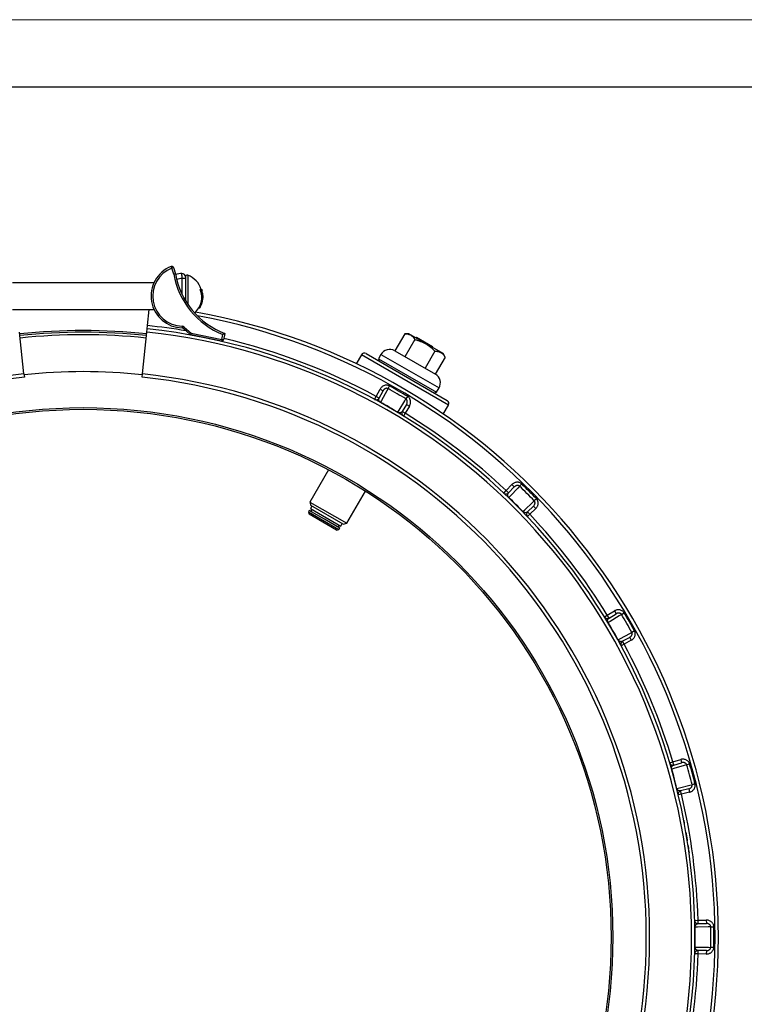
# Model space of a CAD drawing. Units: millimetres. Extents: x 0 to 420, y 0 to 297.
# Drawn here: x 57 to 112, y 224 to 297 of the extents above; entities that cross this region are included whole.
import ezdxf

# ---------------------------------------------------------------- set-up
doc = ezdxf.new("R2010")
doc.units = ezdxf.units.MM

# ---------------------------------------------------------------- blocks, each defined once
blk = doc.blocks.new('FRAME-2015-A3')
at = {"color": 7, "linetype": 'Continuous', "lineweight": 25}
blk.add_line((4.999, 292.003), (399.999, 292.003), dxfattribs=at)

msp = doc.modelspace()

# ---------------------------------------------------------------- linework, layer by layer
at = {"color": 7, "linetype": 'Continuous', "lineweight": 18}
msp.add_line((-0.001, 297.003), (419.999, 297.003), dxfattribs=at)
at = {"color": 7, "linetype": 'Continuous', "lineweight": 25}
for p, q in [((68.794, 278.589), (68.839, 278.473)), ((68.958, 278.512), (68.839, 278.473)), ((68.993, 278.011), (68.839, 278.473)), ((68.958, 278.512), (69.115, 278.041)), ((67.513, 277.381), (56.946, 277.381)), ((69.855, 277.692), (69.605, 277.692)), ((69.855, 277.692), (69.855, 276.967)), ((69.855, 276.967), (69.855, 276.043)), ((70.946, 276.881), (71.015, 276.881)), ((71.015, 276.881), (71.093, 276.881)), ((71.088, 276.768), (71.123, 276.768)), ((71.154, 276.593), (71.132, 276.593)), ((71.148, 276.481), (71.164, 276.481)), ((70.855, 275.506), (70.928, 275.506)), ((56.946, 275.381), (67.513, 275.381)), ((67.025, 274.179), (67.151, 275.381)), ((66.999, 273.931), (67.025, 274.179)), ((69.603, 274.132), (69.599, 274.007)), ((69.762, 274.069), (69.679, 273.975)), ((69.762, 274.069), (70.282, 273.607)), ((57.813, 270.574), (57.487, 273.682)), ((66.646, 270.574), (66.973, 273.682)), ((66.973, 273.682), (66.999, 273.931)), ((70.199, 273.513), (69.679, 273.975)), ((70.282, 273.607), (70.199, 273.513)), ((70.282, 273.607), (70.257, 273.484)), ((72.551, 273.013), (70.257, 273.484)), ((70.282, 273.607), (72.576, 273.136)), ((72.576, 273.136), (72.655, 273.521)), ((72.799, 273.6), (72.698, 273.111)), ((86.217, 273.567), (85.48, 272.29)), ((86.517, 273.567), (86.217, 273.567)), ((89.067, 272.095), (86.517, 273.567)), ((87.095, 273.306), (87.064, 273.252)), ((87.095, 273.306), (88.286, 272.618)), ((72.576, 273.136), (72.551, 273.013)), ((72.698, 273.111), (72.576, 273.136)), ((86.967, 273.134), (86.23, 271.857)), ((88.286, 272.618), (88.254, 272.564)), ((82.982, 272), (82.595, 271.33)), ((83.324, 272.091), (89.386, 268.591)), ((84.44, 272.024), (84.252, 271.7)), ((85.464, 272.299), (88.495, 270.549)), ((88.467, 272.268), (87.73, 270.991)), ((89.217, 271.835), (88.48, 270.558)), ((89.217, 271.835), (89.067, 272.095)), ((84.252, 271.7), (84.298, 271.529)), ((84.252, 271.7), (88.582, 269.2)), ((57.813, 270.574), (57.84, 270.325)), ((66.62, 270.325), (66.646, 270.574)), ((84.965, 269.473), (85.076, 269.674)), ((83.957, 268.675), (84.076, 268.895)), ((84.076, 268.895), (84.373, 269.437)), ((84.295, 268.775), (84.076, 268.895)), ((84.295, 268.775), (84.592, 269.317)), ((84.373, 269.437), (84.592, 269.317)), ((86.416, 268.9), (86.298, 268.703)), ((88.412, 269.154), (88.582, 269.2)), ((88.582, 269.2), (88.77, 269.524)), ((84.405, 268.453), (84.395, 268.435)), ((86.349, 268.303), (86.028, 267.774)), ((86.563, 268.173), (86.242, 267.644)), ((86.349, 268.303), (86.563, 268.173)), ((89.09, 267.58), (89.477, 268.25)), ((85.684, 267.691), (85.694, 267.708)), ((86.242, 267.644), (86.028, 267.774)), ((86.242, 267.644), (86.111, 267.431)), ((80.526, 263.421), (79.136, 261.013)), ((93.772, 261.866), (94.2, 262.313)), ((94.2, 262.313), (94.38, 262.14)), ((94.78, 262.195), (94.94, 262.36)), ((81.886, 259.426), (83.276, 261.834)), ((93.6, 261.685), (93.772, 261.866)), ((93.952, 261.694), (93.772, 261.866)), ((93.952, 261.694), (94.38, 262.14)), ((79.136, 261.013), (79.205, 260.757)), ((79.136, 261.013), (81.886, 259.426)), ((93.975, 261.354), (93.961, 261.339)), ((96.034, 261.265), (95.869, 261.106)), ((79.093, 260.389), (79.031, 260.28)), ((79.031, 260.28), (79.076, 260.11)), ((79.031, 260.28), (81.304, 258.968)), ((81.133, 258.922), (79.076, 260.11)), ((80.23, 259.732), (79.093, 260.389)), ((79.281, 260.713), (79.174, 260.529)), ((79.174, 260.529), (81.448, 259.217)), ((79.283, 260.467), (79.201, 260.326)), ((81.63, 259.357), (79.205, 260.757)), ((95.013, 260.287), (95.028, 260.301)), ((95.541, 260.098), (95.359, 259.926)), ((95.815, 260.706), (95.368, 260.278)), ((95.541, 260.098), (95.368, 260.278)), ((95.987, 260.526), (95.541, 260.098)), ((95.815, 260.706), (95.987, 260.526)), ((81.366, 259.076), (80.23, 259.732)), ((81.448, 259.217), (81.554, 259.401)), ((81.63, 259.357), (81.886, 259.426)), ((81.133, 258.922), (81.304, 258.968)), ((81.258, 259.139), (81.339, 259.279)), ((81.304, 258.968), (81.366, 259.076)), ((101.319, 252.568), (101.847, 252.889)), ((101.847, 252.889), (101.977, 252.675)), ((102.378, 252.624), (102.574, 252.742)), ((101.106, 252.437), (101.319, 252.568)), ((101.448, 252.354), (101.319, 252.568)), ((101.383, 252.02), (101.365, 252.01)), ((101.448, 252.354), (101.977, 252.675)), ((103.348, 251.402), (103.148, 251.29)), ((102.109, 250.721), (102.127, 250.731)), ((102.991, 250.918), (102.449, 250.621)), ((102.569, 250.401), (102.449, 250.621)), ((103.112, 250.699), (102.569, 250.401)), ((102.991, 250.918), (103.112, 250.699)), ((102.569, 250.401), (102.349, 250.282)), ((106.201, 241.633), (106.795, 241.806)), ((106.795, 241.806), (106.865, 241.566)), ((105.962, 241.561), (106.201, 241.633)), ((106.122, 241.087), (106.102, 241.081)), ((106.271, 241.393), (106.201, 241.633)), ((106.271, 241.393), (106.865, 241.566)), ((107.239, 241.413), (107.459, 241.476)), ((106.487, 239.644), (106.507, 239.649)), ((107.39, 239.606), (106.789, 239.459)), ((107.39, 239.606), (107.45, 239.363)), ((107.86, 239.981), (107.638, 239.925)), ((106.849, 239.216), (106.606, 239.158)), ((106.849, 239.216), (106.789, 239.459)), ((107.45, 239.363), (106.849, 239.216)), ((107.838, 229.799), (108.088, 229.806)), ((107.869, 229.3), (107.849, 229.3)), ((108.088, 229.806), (108.706, 229.82)), ((108.093, 229.556), (108.088, 229.806)), ((108.093, 229.556), (108.712, 229.57)), ((108.706, 229.82), (108.712, 229.57)), ((109.033, 229.326), (109.262, 229.329)), ((107.849, 227.811), (107.869, 227.811)), ((109.262, 227.782), (109.033, 227.786)), ((108.088, 227.305), (107.838, 227.312)), ((108.088, 227.305), (108.093, 227.555)), ((108.706, 227.291), (108.088, 227.305)), ((108.712, 227.541), (108.093, 227.555)), ((108.712, 227.541), (108.706, 227.291))]:
    msp.add_line(p, q, dxfattribs=at)
at = {"color": 8, "linetype": 'Continuous', "lineweight": 25}
for p, q in [((70.023, 277.935), (70.023, 275.779)), ((69.605, 276.506), (69.605, 277.692)), ((89.477, 268.25), (82.982, 272)), ((84.44, 272.024), (88.77, 269.524))]:
    msp.add_line(p, q, dxfattribs=at)
at = {"color": 7, "linetype": 'Continuous', "lineweight": 25, "flags": 128}
for points in [[(84.965, 269.473), (84.869, 269.299), (84.485, 268.599), (84.405, 268.453)], [(85.694, 267.708), (85.798, 267.879), (86.211, 268.561), (86.298, 268.703)], [(94.78, 262.195), (94.642, 262.051), (94.091, 261.475), (93.975, 261.354)], [(95.028, 260.301), (95.172, 260.439), (95.748, 260.991), (95.869, 261.106)], [(102.378, 252.624), (102.207, 252.521), (101.525, 252.107), (101.383, 252.02)], [(102.127, 250.731), (102.302, 250.826), (103.001, 251.21), (103.148, 251.29)], [(107.239, 241.413), (107.048, 241.357), (106.282, 241.134), (106.122, 241.087)], [(106.507, 239.649), (106.701, 239.696), (107.475, 239.886), (107.638, 239.925)], [(109.033, 229.326), (108.834, 229.321), (108.036, 229.304), (107.869, 229.3)], [(107.869, 227.811), (108.069, 227.807), (108.866, 227.789), (109.033, 227.786)]]:
    msp.add_lwpolyline(points, dxfattribs=at)
at = {"color": 7, "linetype": 'Continuous', "lineweight": 25}
for radius in [39.5, 39.375]:
    msp.add_circle((62.23, 228.556), radius, dxfattribs=at)
for centre, radius, start, end in [((69.667, 276.381), 2.375, 111.58502, 268.35909), ((69.667, 276.381), 2.25, 111.58502, 268.35909), ((68.839, 278.473), 0.125, 18.40028, 111.58502), ((74.802, 279.011), 5.895, 189.77075, 248.6333), ((74.802, 279.011), 5.77, 189.67759, 249.67759), ((69.667, 276.381), 1.688, 92.49191, 108.71411), ((69.605, 277.817), 0.25, 0, 92.49191), ((69.98, 277.818), 0.125, 69.64898, 180), ((69.447, 276.381), 1.658, 17.54959, 69.64898), ((69.624, 276.278), 1.453, 327.89993, 24.49991), ((69.632, 276.278), 1.509, 329.21207, 23.54033), ((69.641, 276.317), 1.516, 341.4601, 6.19853), ((69.631, 276.314), 1.526, 10.52013, 17.29144), ((69.447, 276.381), 1.721, 13.01456, 16.89262), ((69.646, 276.377), 1.522, 349.17231, 3.91697), ((69.447, 276.381), 1.721, 0, 7.09391), ((69.447, 276.381), 1.721, 358.87697, 0), ((69.447, 276.381), 1.658, 310.98681, 328.15119), ((69.447, 276.381), 1.721, 329.43516, 341.50638), ((62.23, 228.556), 47.375, 280.17215, 79.82785), ((69.596, 273.882), 0.25, 48.40028, 88.35909), ((62.23, 228.556), 45.25, 84, 96), ((62.23, 228.556), 45.125, 84, 96), ((62.23, 228.556), 45.375, 276, 84), ((62.23, 228.556), 45.625, 276, 84), ((69.596, 273.882), 0.125, 48.40028, 88.35909), ((70.282, 273.607), 0.125, 228.40028, 258.40028), ((72.576, 273.136), 0.125, 258.40028, 348.40028), ((83.199, 271.875), 0.25, 60, 150), ((85.089, 271.649), 0.75, 60, 150), ((62.23, 228.556), 42.25, 96, 264), ((62.23, 228.556), 42.187, 84, 96), ((62.23, 228.556), 42.25, 276, 84), ((88.12, 269.899), 0.75, 330, 60), ((62.23, 228.556), 42, 96, 264), ((62.23, 228.556), 42, 276, 84), ((62.23, 228.556), 47.039, 59.05751, 60.94249), ((62.23, 228.556), 46.81, 59.05751, 60.94249), ((84.076, 268.895), 0.25, 241.56224, 331.25), ((62.23, 228.556), 45.646, 59.06539, 60.93461), ((89.261, 268.375), 0.25, 330, 60), ((86.242, 267.644), 0.25, 148.75, 238.43776), ((62.23, 228.556), 45.875, 46.56224, 58.43776), ((62.23, 228.556), 47.039, 44.05751, 45.94249), ((93.772, 261.866), 0.25, 226.56224, 316.25), ((62.23, 228.556), 46.81, 44.05751, 45.94249), ((62.23, 228.556), 45.646, 44.06539, 45.93461), ((95.541, 260.098), 0.25, 133.75, 223.43776), ((62.23, 228.556), 45.875, 31.56224, 43.43776), ((62.23, 228.556), 47.039, 29.05751, 30.94249), ((101.319, 252.568), 0.25, 211.56224, 301.25), ((62.23, 228.556), 45.646, 29.06539, 30.93461), ((62.23, 228.556), 46.81, 29.05751, 30.94249), ((102.569, 250.401), 0.25, 118.75, 208.43776), ((62.23, 228.556), 45.875, 16.56224, 28.43776), ((106.201, 241.633), 0.25, 196.56224, 286.25), ((62.23, 228.556), 45.646, 14.06539, 15.93461), ((62.23, 228.556), 46.81, 14.05751, 15.94249), ((62.23, 228.556), 47.039, 14.05751, 15.94249), ((106.849, 239.216), 0.25, 103.75, 193.43776), ((62.23, 228.556), 45.875, 1.56224, 13.43776), ((108.088, 229.806), 0.25, 181.56224, 271.25), ((62.23, 228.556), 45.646, 359.06539, 0.93461), ((62.23, 228.556), 46.81, 359.05751, 0.94249), ((62.23, 228.556), 47.039, 359.05751, 0.94249), ((62.23, 228.556), 45.875, 346.56224, 358.43776), ((108.088, 227.305), 0.25, 88.75, 178.43776)]:
    msp.add_arc(centre, radius, start, end, dxfattribs=at)
at = {"color": 8, "linetype": 'Continuous', "lineweight": 25}
for centre, radius, start, end in [((69.667, 276.381), 1.312, 92.7294, 110.59206), ((62.23, 228.556), 47.125, 280.41663, 79.58337), ((62.23, 228.556), 45.875, 80.38595, 84), ((62.23, 228.556), 44.938, 84, 96), ((62.23, 228.556), 45.875, 61.56224, 76.78173)]:
    msp.add_arc(centre, radius, start, end, dxfattribs=at)
at = {"color": 7, "linetype": 'Continuous', "lineweight": 25}
for points, knots in [([(69.115, 278.041), (69.113, 278.041), (69.111, 278.04), (69.09, 278.035), (69.059, 278.027), (69.026, 278.019), (69.003, 278.013), (68.994, 278.011), (68.993, 278.011)], [0, 0, 0, 0, 0.21391, 0.427811, 0.641992, 0.856762, 0.989576, 1, 1, 1, 1]), ([(69.605, 277.692), (69.604, 277.706), (69.603, 277.741), (69.601, 277.796), (69.6, 277.855), (69.598, 277.91), (69.597, 277.962), (69.595, 278.006), (69.595, 278.038), (69.594, 278.061), (69.594, 278.065), (69.594, 278.067)], [0, 0, 0, 0, 0.072249, 0.178147, 0.287117, 0.393048, 0.502054, 0.635558, 0.741317, 0.850138, 1, 1, 1, 1]), ([(69.855, 277.817), (69.855, 277.816), (69.855, 277.814), (69.855, 277.801), (69.855, 277.778), (69.855, 277.747), (69.855, 277.715), (69.855, 277.696), (69.855, 277.692)], [0, 0, 0, 0, 0.150139, 0.364378, 0.498171, 0.712862, 0.927547, 1, 1, 1, 1]), ([(72.799, 273.6), (72.798, 273.6), (72.795, 273.599), (72.777, 273.589), (72.746, 273.571), (72.703, 273.547), (72.67, 273.53), (72.655, 273.522), (72.655, 273.521)], [0, 0, 0, 0, 0.153071, 0.305563, 0.51017, 0.775119, 0.996493, 1, 1, 1, 1]), ([(86.217, 273.567), (86.26, 273.566), (86.345, 273.564), (86.466, 273.545), (86.582, 273.509), (86.682, 273.457), (86.768, 273.391), (86.842, 273.317), (86.908, 273.231), (86.948, 273.167), (86.967, 273.134)], [0, 0, 0, 0, 0.13203, 0.264574, 0.399278, 0.535009, 0.649892, 0.765406, 0.882508, 1, 1, 1, 1]), ([(86.967, 273.134), (87.041, 273.115), (87.185, 273.077), (87.395, 273.004), (87.599, 272.918), (87.797, 272.814), (87.968, 272.704), (88.113, 272.595), (88.236, 272.492), (88.354, 272.383), (88.43, 272.307), (88.467, 272.268)], [0, 0, 0, 0, 0.129609, 0.254425, 0.379209, 0.507091, 0.634975, 0.725779, 0.816592, 0.908292, 1, 1, 1, 1]), ([(88.467, 272.268), (88.51, 272.267), (88.595, 272.265), (88.716, 272.245), (88.832, 272.21), (88.932, 272.158), (89.018, 272.092), (89.092, 272.018), (89.158, 271.932), (89.198, 271.868), (89.217, 271.835)], [0, 0, 0, 0, 0.13203, 0.264574, 0.399278, 0.535009, 0.649892, 0.765406, 0.882508, 1, 1, 1, 1]), ([(85.076, 269.674), (85.055, 269.684), (85.009, 269.707), (84.931, 269.727), (84.842, 269.735), (84.751, 269.725), (84.659, 269.698), (84.572, 269.653), (84.493, 269.594), (84.425, 269.522), (84.39, 269.466), (84.373, 269.437)], [0, 0, 0, 0, 0.083816, 0.188158, 0.292531, 0.406691, 0.52091, 0.640773, 0.760687, 0.880335, 1, 1, 1, 1]), ([(84.965, 269.473), (84.954, 269.479), (84.938, 269.487), (84.899, 269.498), (84.852, 269.501), (84.797, 269.491), (84.748, 269.472), (84.702, 269.445), (84.659, 269.409), (84.622, 269.366), (84.602, 269.334), (84.592, 269.317)], [0, 0, 0, 0, 0.075149, 0.117656, 0.26664, 0.376445, 0.490449, 0.61406, 0.740971, 0.869208, 1, 1, 1, 1]), ([(86.563, 268.173), (86.576, 268.198), (86.603, 268.247), (86.631, 268.328), (86.647, 268.413), (86.65, 268.5), (86.639, 268.583), (86.616, 268.661), (86.582, 268.733), (86.537, 268.798), (86.482, 268.856), (86.438, 268.885), (86.416, 268.9)], [0, 0, 0, 0, 0.101876, 0.203745, 0.310725, 0.417677, 0.516852, 0.615995, 0.711934, 0.807845, 0.903929, 1, 1, 1, 1]), ([(84.405, 268.453), (84.399, 268.456), (84.388, 268.463), (84.371, 268.475), (84.356, 268.487), (84.338, 268.504), (84.322, 268.523), (84.301, 268.552), (84.285, 268.586), (84.271, 268.631), (84.267, 268.677), (84.273, 268.724), (84.284, 268.755), (84.293, 268.772), (84.295, 268.775)], [0, 0, 0, 0, 0.015786, 0.031641, 0.055225, 0.079806, 0.127482, 0.17595, 0.288442, 0.401917, 0.593245, 0.773301, 0.953739, 1, 1, 1, 1]), ([(86.349, 268.303), (86.364, 268.332), (86.387, 268.375), (86.401, 268.439), (86.406, 268.487), (86.403, 268.533), (86.395, 268.576), (86.379, 268.615), (86.363, 268.642), (86.339, 268.674), (86.317, 268.69), (86.298, 268.703)], [0, 0, 0, 0, 0.220625, 0.333628, 0.446565, 0.546149, 0.645636, 0.736327, 0.826903, 0.849539, 1, 1, 1, 1]), ([(86.028, 267.774), (86.015, 267.756), (85.995, 267.729), (85.955, 267.701), (85.92, 267.684), (85.878, 267.672), (85.836, 267.668), (85.795, 267.672), (85.763, 267.678), (85.731, 267.689), (85.708, 267.7), (85.698, 267.706), (85.694, 267.708)], [0, 0, 0, 0, 0.277183, 0.416388, 0.555838, 0.687023, 0.819075, 0.876111, 0.934176, 0.972394, 0.989447, 1, 1, 1, 1]), ([(94.94, 262.36), (94.922, 262.375), (94.884, 262.409), (94.813, 262.449), (94.73, 262.479), (94.639, 262.493), (94.543, 262.491), (94.447, 262.47), (94.356, 262.433), (94.271, 262.381), (94.224, 262.336), (94.2, 262.313)], [0, 0, 0, 0, 0.083816, 0.188158, 0.292531, 0.406691, 0.52091, 0.640773, 0.760687, 0.880335, 1, 1, 1, 1]), ([(93.975, 261.354), (93.971, 261.359), (93.962, 261.368), (93.949, 261.384), (93.937, 261.4), (93.924, 261.421), (93.913, 261.443), (93.901, 261.477), (93.894, 261.513), (93.892, 261.561), (93.9, 261.606), (93.919, 261.65), (93.937, 261.677), (93.95, 261.691), (93.952, 261.694)], [0, 0, 0, 0, 0.015786, 0.031641, 0.055225, 0.079806, 0.127482, 0.17595, 0.288442, 0.401917, 0.593245, 0.773301, 0.953739, 1, 1, 1, 1]), ([(94.78, 262.195), (94.772, 262.203), (94.758, 262.214), (94.723, 262.236), (94.679, 262.251), (94.623, 262.255), (94.571, 262.25), (94.519, 262.235), (94.469, 262.211), (94.421, 262.18), (94.394, 262.154), (94.38, 262.14)], [0, 0, 0, 0, 0.0751487, 0.1176563, 0.2666402, 0.3764448, 0.4904489, 0.6140604, 0.7409706, 0.8692081, 1, 1, 1, 1]), ([(95.815, 260.706), (95.836, 260.73), (95.869, 260.766), (95.9, 260.824), (95.917, 260.869), (95.927, 260.915), (95.929, 260.958), (95.925, 261), (95.916, 261.03), (95.9, 261.067), (95.884, 261.088), (95.869, 261.106)], [0, 0, 0, 0, 0.220625, 0.333628, 0.446565, 0.546149, 0.645636, 0.736327, 0.826903, 0.849539, 1, 1, 1, 1]), ([(95.987, 260.526), (96.007, 260.546), (96.046, 260.586), (96.093, 260.657), (96.131, 260.736), (96.156, 260.818), (96.167, 260.902), (96.165, 260.983), (96.151, 261.061), (96.124, 261.136), (96.086, 261.206), (96.051, 261.246), (96.034, 261.265)], [0, 0, 0, 0, 0.101876, 0.203745, 0.310725, 0.417677, 0.516852, 0.615995, 0.711934, 0.807845, 0.903929, 1, 1, 1, 1]), ([(95.368, 260.278), (95.35, 260.264), (95.324, 260.243), (95.278, 260.226), (95.24, 260.219), (95.196, 260.218), (95.155, 260.225), (95.116, 260.24), (95.086, 260.254), (95.059, 260.273), (95.039, 260.29), (95.031, 260.298), (95.028, 260.301)], [0, 0, 0, 0, 0.277183, 0.416388, 0.555838, 0.687023, 0.819075, 0.876111, 0.934176, 0.972394, 0.989447, 1, 1, 1, 1]), ([(102.574, 252.742), (102.562, 252.761), (102.533, 252.804), (102.475, 252.861), (102.402, 252.912), (102.318, 252.949), (102.225, 252.971), (102.127, 252.976), (102.029, 252.964), (101.934, 252.936), (101.876, 252.904), (101.847, 252.889)], [0, 0, 0, 0, 0.083816, 0.188158, 0.292531, 0.406691, 0.52091, 0.640773, 0.760687, 0.880335, 1, 1, 1, 1]), ([(102.378, 252.624), (102.371, 252.634), (102.361, 252.649), (102.333, 252.678), (102.294, 252.704), (102.241, 252.723), (102.19, 252.731), (102.136, 252.73), (102.081, 252.72), (102.027, 252.702), (101.994, 252.684), (101.977, 252.675)], [0, 0, 0, 0, 0.075149, 0.117656, 0.26664, 0.376445, 0.490449, 0.61406, 0.740971, 0.869208, 1, 1, 1, 1]), ([(101.383, 252.02), (101.379, 252.026), (101.373, 252.037), (101.364, 252.056), (101.357, 252.074), (101.35, 252.098), (101.346, 252.122), (101.342, 252.158), (101.345, 252.195), (101.355, 252.241), (101.375, 252.283), (101.404, 252.321), (101.43, 252.342), (101.445, 252.352), (101.448, 252.354)], [0, 0, 0, 0, 0.0157864, 0.0316408, 0.0552251, 0.0798059, 0.1274823, 0.1759501, 0.2884422, 0.4019166, 0.5932451, 0.7733009, 0.9537388, 1, 1, 1, 1]), ([(102.991, 250.918), (103.019, 250.936), (103.06, 250.962), (103.105, 251.01), (103.133, 251.049), (103.154, 251.091), (103.167, 251.132), (103.174, 251.174), (103.173, 251.205), (103.168, 251.245), (103.157, 251.269), (103.148, 251.29)], [0, 0, 0, 0, 0.220625, 0.333628, 0.446565, 0.546149, 0.645636, 0.736327, 0.826903, 0.849539, 1, 1, 1, 1]), ([(103.112, 250.699), (103.136, 250.713), (103.184, 250.742), (103.248, 250.799), (103.305, 250.865), (103.35, 250.938), (103.382, 251.016), (103.402, 251.094), (103.408, 251.174), (103.402, 251.253), (103.383, 251.331), (103.36, 251.378), (103.348, 251.402)], [0, 0, 0, 0, 0.101876, 0.203745, 0.310725, 0.417677, 0.516852, 0.615995, 0.711934, 0.807845, 0.903929, 1, 1, 1, 1]), ([(102.449, 250.621), (102.428, 250.612), (102.398, 250.598), (102.349, 250.594), (102.31, 250.596), (102.268, 250.607), (102.23, 250.625), (102.196, 250.649), (102.171, 250.67), (102.149, 250.696), (102.135, 250.717), (102.129, 250.727), (102.127, 250.731)], [0, 0, 0, 0, 0.277183, 0.416388, 0.555838, 0.687023, 0.819075, 0.876111, 0.934176, 0.972394, 0.989447, 1, 1, 1, 1]), ([(107.459, 241.476), (107.452, 241.498), (107.436, 241.547), (107.395, 241.616), (107.337, 241.684), (107.266, 241.742), (107.181, 241.788), (107.089, 241.818), (106.991, 241.831), (106.891, 241.829), (106.827, 241.813), (106.795, 241.806)], [0, 0, 0, 0, 0.0838162, 0.1881583, 0.292531, 0.4066908, 0.5209098, 0.6407731, 0.7606871, 0.8803351, 1, 1, 1, 1]), ([(106.122, 241.087), (106.12, 241.093), (106.117, 241.106), (106.113, 241.126), (106.111, 241.146), (106.111, 241.171), (106.112, 241.195), (106.118, 241.231), (106.13, 241.266), (106.153, 241.308), (106.183, 241.343), (106.22, 241.372), (106.25, 241.386), (106.268, 241.391), (106.271, 241.393)], [0, 0, 0, 0, 0.015786, 0.031641, 0.055225, 0.079806, 0.127482, 0.17595, 0.288442, 0.401917, 0.593245, 0.773301, 0.953739, 1, 1, 1, 1]), ([(107.239, 241.413), (107.235, 241.424), (107.229, 241.441), (107.21, 241.477), (107.179, 241.512), (107.133, 241.544), (107.085, 241.565), (107.033, 241.578), (106.977, 241.583), (106.921, 241.579), (106.884, 241.57), (106.865, 241.566)], [0, 0, 0, 0, 0.075149, 0.117656, 0.26664, 0.376445, 0.490449, 0.61406, 0.740971, 0.869208, 1, 1, 1, 1]), ([(106.789, 239.459), (106.767, 239.456), (106.734, 239.451), (106.686, 239.459), (106.649, 239.472), (106.611, 239.493), (106.579, 239.52), (106.552, 239.552), (106.534, 239.579), (106.519, 239.61), (106.511, 239.634), (106.508, 239.645), (106.507, 239.649)], [0, 0, 0, 0, 0.277183, 0.416388, 0.555838, 0.687023, 0.819075, 0.876111, 0.934176, 0.972394, 0.989447, 1, 1, 1, 1]), ([(107.39, 239.606), (107.421, 239.616), (107.468, 239.631), (107.523, 239.666), (107.56, 239.696), (107.592, 239.731), (107.615, 239.767), (107.633, 239.806), (107.64, 239.836), (107.645, 239.876), (107.641, 239.902), (107.638, 239.925)], [0, 0, 0, 0, 0.220622, 0.332568, 0.44656, 0.545005, 0.645631, 0.734884, 0.826905, 0.849541, 1, 1, 1, 1]), ([(107.45, 239.363), (107.477, 239.371), (107.53, 239.387), (107.607, 239.425), (107.679, 239.474), (107.742, 239.533), (107.793, 239.599), (107.832, 239.67), (107.859, 239.746), (107.874, 239.824), (107.875, 239.903), (107.865, 239.955), (107.86, 239.981)], [0, 0, 0, 0, 0.1018764, 0.2037451, 0.3107253, 0.4176774, 0.516852, 0.6159946, 0.7119341, 0.8078454, 0.9039288, 1, 1, 1, 1]), ([(107.014, 237.276), (107.014, 237.275), (107.014, 237.275), (107.014, 237.273), (107.015, 237.269), (107.016, 237.264), (107.018, 237.253), (107.02, 237.241), (107.023, 237.225), (107.027, 237.208), (107.032, 237.182), (107.039, 237.147), (107.046, 237.108), (107.052, 237.075), (107.057, 237.05), (107.062, 237.024), (107.065, 237.007), (107.067, 236.998)], [0, 0, 0, 0, 0.062522, 0.091666, 0.125053, 0.187547, 0.250055, 0.312553, 0.375069, 0.436388, 0.500093, 0.625013, 0.749899, 0.812423, 0.874942, 0.937463, 1, 1, 1, 1]), ([(107.185, 236.346), (107.185, 236.345), (107.185, 236.345), (107.185, 236.342), (107.187, 236.335), (107.188, 236.326), (107.191, 236.311), (107.194, 236.293), (107.197, 236.273), (107.201, 236.251), (107.206, 236.224), (107.211, 236.192), (107.217, 236.157), (107.223, 236.123), (107.228, 236.092), (107.233, 236.064), (107.236, 236.045), (107.238, 236.035)], [0, 0, 0, 0, 0.0847745, 0.1674657, 0.2496971, 0.3344437, 0.4171632, 0.4994692, 0.564852, 0.6244979, 0.6868966, 0.7496362, 0.8147533, 0.874949, 0.914816, 0.9533941, 1, 1, 1, 1]), ([(107.238, 236.035), (107.239, 236.024), (107.242, 236.005), (107.247, 235.977), (107.252, 235.947), (107.258, 235.913), (107.263, 235.877), (107.269, 235.845), (107.273, 235.817), (107.277, 235.795), (107.28, 235.774), (107.283, 235.757), (107.285, 235.745), (107.286, 235.737), (107.287, 235.732), (107.287, 235.73), (107.287, 235.729), (107.287, 235.729)], [0, 0, 0, 0, 0.046628, 0.085205, 0.125052, 0.184913, 0.250348, 0.313476, 0.375475, 0.435785, 0.500532, 0.582956, 0.663409, 0.75032, 0.833289, 0.907536, 1, 1, 1, 1]), ([(107.341, 235.381), (107.341, 235.381), (107.341, 235.38), (107.342, 235.378), (107.342, 235.374), (107.343, 235.369), (107.345, 235.358), (107.347, 235.345), (107.349, 235.33), (107.352, 235.313), (107.355, 235.287), (107.361, 235.251), (107.367, 235.212), (107.371, 235.179), (107.375, 235.153), (107.379, 235.128), (107.381, 235.11), (107.383, 235.102)], [0, 0, 0, 0, 0.062522, 0.091666, 0.125053, 0.187547, 0.250055, 0.312553, 0.375069, 0.436388, 0.500093, 0.625013, 0.749899, 0.812423, 0.874942, 0.937463, 1, 1, 1, 1]), ([(107.398, 234.997), (107.4, 234.984), (107.404, 234.955), (107.409, 234.917), (107.414, 234.884), (107.417, 234.863), (107.418, 234.852), (107.419, 234.846), (107.42, 234.842), (107.42, 234.842), (107.42, 234.842)], [0, 0, 0, 0, 0.146703, 0.317233, 0.488836, 0.658383, 0.744035, 0.829179, 0.914574, 1, 1, 1, 1]), ([(107.869, 229.3), (107.869, 229.307), (107.869, 229.32), (107.871, 229.34), (107.875, 229.36), (107.88, 229.383), (107.889, 229.407), (107.904, 229.439), (107.924, 229.47), (107.956, 229.505), (107.995, 229.532), (108.038, 229.549), (108.071, 229.555), (108.089, 229.556), (108.093, 229.556)], [0, 0, 0, 0, 0.015786, 0.031641, 0.055225, 0.079806, 0.127482, 0.17595, 0.288442, 0.401917, 0.593245, 0.773301, 0.953739, 1, 1, 1, 1]), ([(109.262, 229.329), (109.261, 229.352), (109.258, 229.404), (109.236, 229.482), (109.198, 229.562), (109.144, 229.636), (109.075, 229.703), (108.993, 229.756), (108.901, 229.794), (108.805, 229.817), (108.739, 229.819), (108.706, 229.82)], [0, 0, 0, 0, 0.083816, 0.188158, 0.292531, 0.406691, 0.52091, 0.640773, 0.760687, 0.880335, 1, 1, 1, 1]), ([(109.033, 229.326), (109.032, 229.337), (109.031, 229.355), (109.021, 229.395), (109.001, 229.437), (108.965, 229.48), (108.924, 229.512), (108.877, 229.539), (108.824, 229.557), (108.769, 229.569), (108.731, 229.569), (108.712, 229.57)], [0, 0, 0, 0, 0.075149, 0.117656, 0.26664, 0.376445, 0.490449, 0.61406, 0.740971, 0.869208, 1, 1, 1, 1]), ([(108.093, 227.555), (108.071, 227.557), (108.037, 227.561), (107.993, 227.581), (107.961, 227.603), (107.93, 227.634), (107.905, 227.668), (107.888, 227.706), (107.877, 227.737), (107.871, 227.77), (107.869, 227.795), (107.869, 227.807), (107.869, 227.811)], [0, 0, 0, 0, 0.277183, 0.416388, 0.555838, 0.687023, 0.819075, 0.876111, 0.934176, 0.972394, 0.989447, 1, 1, 1, 1]), ([(108.706, 227.291), (108.734, 227.292), (108.79, 227.293), (108.874, 227.31), (108.956, 227.339), (109.032, 227.379), (109.099, 227.43), (109.155, 227.489), (109.201, 227.555), (109.235, 227.626), (109.257, 227.703), (109.26, 227.755), (109.262, 227.782)], [0, 0, 0, 0, 0.101876, 0.203745, 0.310725, 0.417677, 0.516852, 0.615995, 0.711934, 0.807845, 0.903929, 1, 1, 1, 1]), ([(108.712, 227.541), (108.744, 227.543), (108.793, 227.545), (108.856, 227.564), (108.899, 227.584), (108.938, 227.609), (108.971, 227.638), (108.997, 227.671), (109.012, 227.698), (109.028, 227.736), (109.03, 227.762), (109.033, 227.786)], [0, 0, 0, 0, 0.2206217, 0.3325685, 0.4465598, 0.545005, 0.6456313, 0.7348837, 0.8269054, 0.8495408, 1, 1, 1, 1])]:
    msp.add_open_spline(points, degree=3, knots=knots, dxfattribs=at)

# ---------------------------------------------------------------- block references
at = {"color": 7, "linetype": 'Continuous'}
msp.add_blockref('FRAME-2015-A3', (0, 0), dxfattribs=at)

doc.saveas('drawing.dxf')
